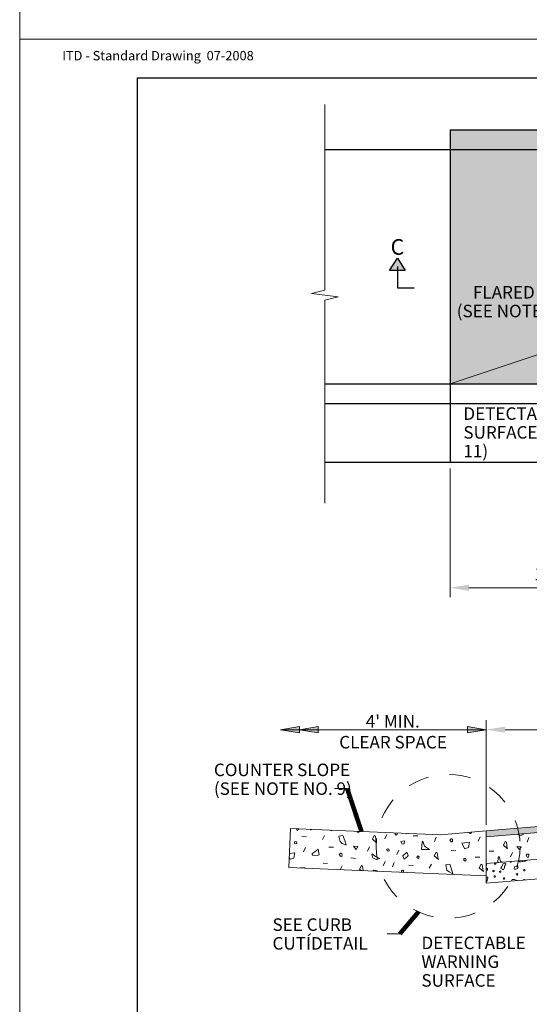
# Model space of a CAD drawing. Units: feet. Extents: x -165 to 291, y -246 to 50.
# Drawn here: x 173 to 176, y -35 to -29 of the extents above; entities that cross this region are included whole.
import ezdxf

# ---------------------------------------------------------------- set-up
doc = ezdxf.new("R2010")
doc.units = ezdxf.units.FT
doc.header["$MEASUREMENT"] = 0
doc.linetypes.add('DGN2', pattern=[0.272, 0.136, -0.136])
doc.layers.get('0').update_dxf_attribs({"linetype": 'CONTINUOUS'})
doc.layers.get('DEFPOINTS').update_dxf_attribs({"linetype": 'CONTINUOUS'})
for name, color, linetype, lineweight in [('BORDER_ANNO_Border', 7, 'CONTINUOUS', 0), ('BORDER_ANNO_Cutsheet', 7, 'CONTINUOUS', 0), ('BORDER_ANNO_Text', 7, 'CONTINUOUS', 0), ('STD_DRAW_ Section', 7, 'CONTINUOUS', 13), ('STD_DRAW_Dimensions-General', 7, 'CONTINUOUS', 0), ('STD_DRAW_Dimensions-Section', 7, 'CONTINUOUS', 0), ('STD_DRAW_Graphics', 7, 'CONTINUOUS', 13), ('STD_DRAW_Notes-General', 7, 'CONTINUOUS', 13), ('STD_DRAW_Notes-Section', 7, 'CONTINUOUS', 13), ('STD_DRAW_Patterns-General', 7, 'CONTINUOUS', 0), ('STD_DRAW_Patterns-Section', 7, 'CONTINUOUS', 0)]:
    doc.layers.add(name, color=color, linetype=linetype, lineweight=lineweight)
doc.styles.add('Standard .08', font='dgn130.shx', dxfattribs={"oblique": 15, "height": 0.08})
doc.styles.add('Standard .08  - CB', font='dgn130.shx', dxfattribs={"oblique": 15, "height": 0.08})
doc.styles.add('Standard .10', font='dgn130.shx', dxfattribs={"height": 0.1})
doc.styles.add('Styledgn130', font='dgn130.shx')
doc.dimstyles.new('Design 1 (above)', dxfattribs={"dimtxt": 0.08, "dimasz": 0.09, "dimexe": 0.06, "dimexo": 0.04, "dimgap": 0.04, "dimtad": 1, "dimzin": 11, "dimdsep": 46, "dimtxsty": 'Standard .08  - CB', "dimsah": 1, "dimcen": 0, "dimaunit": 1, "dimadec": 3, "dimazin": 2, "dimtfac": 1, "dimtix": 1, "dimtofl": 0, "dimtmove": 0, "dimatfit": 3, "dimfxl": 1, "dimtolj": 1, "dimtzin": 0, "dimlwd": 0, "dimlwe": 0, "dimarcsym": 0})

# ---------------------------------------------------------------- blocks, each defined once
blk = doc.blocks.new('*D213')
at = {"layer": 'DEFPOINTS', "color": 0, "linetype": 'Continuous', "transparency": 16777216}
for p in [(175.4168, -31.5377), (176.9168, -31.5377), (175.4168, -32.3414)]:
    blk.add_point(p, dxfattribs=at)
at = {"layer": 'STD_DRAW_Dimensions-General', "linetype": 'Continuous', "lineweight": 0, "transparency": 16777216}
for p, q in [((175.4168, -31.5777), (175.4168, -32.4014)), ((176.9168, -31.5777), (176.9168, -32.4014))]:
    blk.add_line(p, q, dxfattribs=at)
at = {"layer": 'STD_DRAW_Dimensions-General', "color": 0, "linetype": 'Continuous', "lineweight": 0, "transparency": 16777216}
blk.add_line((176.7968, -32.3414), (175.5368, -32.3414), dxfattribs=at)
at = {"layer": 'STD_DRAW_Dimensions-General', "color": 0, "linetype": 'Continuous', "transparency": 16777216}
for points in [[(175.5368, -32.3214), (175.5368, -32.3614), (175.4168, -32.3414)], [(176.7968, -32.3214), (176.7968, -32.3614), (176.9168, -32.3414)]]:
    blk.add_solid(points, dxfattribs=at)
at = {"layer": 'STD_DRAW_Dimensions-General', "linetype": 'Continuous', "lineweight": 0, "transparency": 16777216, "insert": (176.1668, -32.2538), "char_height": 0.08, "attachment_point": 5, "style": 'Styledgn130'}
blk.add_mtext("\\A1;{\\Fdgn000|c0;\\C256;15' MAX.}", dxfattribs=at)
blk = doc.blocks.new('*D218')
at = {"layer": 'DEFPOINTS', "color": 0, "linetype": 'Continuous', "transparency": 16777216}
for p in [(175.6477, -33.2491), (176.6477, -33.8138), (175.6477, -33.8971)]:
    blk.add_point(p, dxfattribs=at)
at = {"layer": 'STD_DRAW_Dimensions-Section', "linetype": 'Continuous', "lineweight": 0, "transparency": 16777216}
for p, q in [((175.6477, -33.8571), (175.6477, -33.1891)), ((176.6477, -33.7738), (176.6477, -33.1891))]:
    blk.add_line(p, q, dxfattribs=at)
at = {"layer": 'STD_DRAW_Dimensions-Section', "color": 0, "linetype": 'Continuous', "lineweight": 0, "transparency": 16777216}
blk.add_line((176.5277, -33.2491), (175.7677, -33.2491), dxfattribs=at)
at = {"layer": 'STD_DRAW_Dimensions-Section', "color": 0, "linetype": 'Continuous', "transparency": 16777216}
for points in [[(175.7677, -33.2291), (175.7677, -33.2691), (175.6477, -33.2491)], [(176.5277, -33.2291), (176.5277, -33.2691), (176.6477, -33.2491)]]:
    blk.add_solid(points, dxfattribs=at)
at = {"layer": 'STD_DRAW_Dimensions-Section', "linetype": 'Continuous', "lineweight": 0, "transparency": 16777216, "insert": (176.1477, -33.1691), "char_height": 0.08, "attachment_point": 5, "style": 'Styledgn130'}
blk.add_mtext('\\A1;{\\Fdgn000|c0;\\C256;2 MIN.}', dxfattribs=at)
blk = doc.blocks.new('AnonymousCell27')
at = {"layer": 'STD_DRAW_Notes-Section', "linetype": 'Continuous', "lineweight": 0}
blk.add_line((10003.3612, 9994.2201), (10003.4412, 9994.2201), dxfattribs=at)
at = {"layer": 'STD_DRAW_Notes-Section', "insert": (10002.5667, 9994.2601), "char_height": 0.08, "attachment_point": 1, "line_spacing_factor": 0.9, "style": 'Standard .08'}
blk.add_mtext('{\\Fdgn000|c0;\\C256;DETECTABLE\\PWARNING\\PSURFACE}', dxfattribs=at)
blk = doc.blocks.new('AnonymousCell29')
at = {"layer": 'STD_DRAW_Notes-Section', "linetype": 'Continuous', "lineweight": 0}
blk.add_line((10002.3483, 9994.2772), (10002.4283, 9994.2772), dxfattribs=at)
at = {"layer": 'STD_DRAW_Notes-Section', "insert": (10001.6152, 9994.3772), "char_height": 0.08, "width": 0.841774, "attachment_point": 1, "line_spacing_factor": 0.9, "style": 'Standard .08'}
blk.add_mtext('{\\Fdgn000|c0;\\C256;SEE CURB CUTÍDETAIL}', dxfattribs=at)
blk = doc.blocks.new('AnonymousCell37')
at = {"layer": 'STD_DRAW_Notes-Section', "linetype": 'Continuous', "lineweight": 0}
blk.add_line((10002.0113, 9995.2069), (10002.0913, 9995.2069), dxfattribs=at)
at = {"layer": 'STD_DRAW_Notes-Section', "insert": (10001.2407, 9995.3669), "char_height": 0.08, "width": 0.949728, "attachment_point": 1, "line_spacing_factor": 0.9, "style": 'Standard .08'}
blk.add_mtext('{\\Fdgn000|c0;\\C256;COUNTER SLOPE (SEE NOTE NO. 9)}', dxfattribs=at)
blk = doc.blocks.new('SECTM17')
at = {"layer": 'STD_DRAW_Notes-General', "linetype": 'Continuous'}
blk.add_hatch(color=256, dxfattribs=at).paths.add_polyline_path([(-0.05, -0.052), (0, 0.027), (0.049, -0.052)])
at = {"layer": 'STD_DRAW_Notes-General', "lineweight": 30, "flags": 128}
blk.add_lwpolyline([(-0.05, -0.052), (0, 0.027), (0.049, -0.052), (-0.05, -0.052)], dxfattribs=at)
blk = doc.blocks.new('AnonymousCell81')
at = {"layer": 'STD_DRAW_Notes-General', "linetype": 'Continuous', "lineweight": 0}
blk.add_line((10003.5915, 9998.2616), (10003.6715, 9998.2616), dxfattribs=at)
at = {"layer": 'STD_DRAW_Notes-General', "insert": (10003.5515, 9998.4216), "char_height": 0.08, "width": 0.811685, "attachment_point": 3, "line_spacing_factor": 0.9, "style": 'Standard .08'}
blk.add_mtext('{\\Fdgn000|c0;\\C256;FLARED SIDE (SEE NOTE NO. 6)}', dxfattribs=at)
blk = doc.blocks.new('AnonymousCell86')
at = {"layer": 'STD_DRAW_Notes-General', "linetype": 'Continuous', "lineweight": 0}
blk.add_line((10004.0385, 9997.4856), (10004.1185, 9997.4856), dxfattribs=at)
at = {"layer": 'STD_DRAW_Notes-General', "insert": (10002.8346, 9997.6456), "char_height": 0.08, "width": 1.294169, "attachment_point": 1, "line_spacing_factor": 0.9, "style": 'Standard .08'}
blk.add_mtext('{\\Fdgn000|c0;\\C256;DETECTABLE WARNING SURFACE (SEE NOTE NO. 11)}', dxfattribs=at)

msp = doc.modelspace()

# ---------------------------------------------------------------- hatches: boundary and pattern name
at = {"layer": 'STD_DRAW_ Section', "linetype": 'Continuous'}
msp.add_hatch(color=256, dxfattribs=at).paths.add_polyline_path([(175.64774, -33.89712), (176.64774, -33.81379), (176.64774, -33.85142), (175.64774, -33.93475)])
at = {"layer": 'STD_DRAW_Dimensions-Section', "linetype": 'Continuous'}
for points in [[(174.45397, -33.26913), (174.33397, -33.24913), (174.45397, -33.22913)], [(174.57397, -33.26913), (174.45397, -33.24913), (174.57397, -33.22913)], [(175.52774, -33.22913), (175.64774, -33.24913), (175.52774, -33.26913)]]:
    msp.add_hatch(color=256, dxfattribs=at).paths.add_polyline_path(points)
at = {"layer": 'STD_DRAW_Patterns-General', "linetype": 'Continuous', "true_color": 0x999999}
msp.add_hatch(color=253, dxfattribs=at).paths.add_polyline_path([(175.41678, -29.4127), (179.41678, -29.4127), (179.41678, -31.0377), (175.41678, -31.0377)])

# ---------------------------------------------------------------- linework, layer by layer
at = {"layer": 'BORDER_ANNO_Border', "color": 7, "linetype": 'Continuous', "lineweight": 30, "flags": 128}
msp.add_lwpolyline([(173.41716, -39.583), (189.41713, -39.583), (189.41713, -29.08303), (173.41716, -29.08303), (173.41716, -39.583)], dxfattribs=at)
at = {"layer": 'BORDER_ANNO_Cutsheet', "flags": 128}
for points in [[(172.66716, -28.83303), (189.66713, -28.83303), (189.66713, -17.83305), (172.66716, -17.83305), (172.66716, -28.83303)], [(172.66716, -39.833), (189.66713, -39.833), (189.66713, -28.83303), (172.66716, -28.83303), (172.66716, -39.833)]]:
    msp.add_lwpolyline(points, dxfattribs=at)
at = {"layer": 'STD_DRAW_ Section'}
for p, q in [((174.39774, -33.8815), (174.38733, -34.13128)), ((175.35607, -33.92143), (174.39774, -33.8815)), ((175.64774, -33.89712), (175.35607, -33.92143)), ((175.64774, -34.23052), (175.64774, -33.89712)), ((176.64774, -34.02216), (175.64774, -34.1055)), ((174.38733, -34.13128), (175.64774, -34.1838)), ((176.64774, -34.14719), (175.64774, -34.23052))]:
    msp.add_line(p, q, dxfattribs=at)
at = {"layer": 'STD_DRAW_ Section', "flags": 128}
msp.add_lwpolyline([(175.64774, -33.89712), (176.64774, -33.81379), (176.64774, -33.85142), (175.64774, -33.93475), (175.64774, -33.89712)], dxfattribs=at)
at = {"layer": 'STD_DRAW_Dimensions-Section', "linetype": 'Continuous', "lineweight": 0}
msp.add_line((174.33397, -33.24913), (175.64774, -33.24913), dxfattribs=at)
at = {"layer": 'STD_DRAW_Dimensions-Section', "linetype": 'Continuous', "lineweight": 0, "flags": 128}
for points in [[(174.45397, -33.26913), (174.33397, -33.24913), (174.45397, -33.22913), (174.45397, -33.26913)], [(174.57397, -33.26913), (174.45397, -33.24913), (174.57397, -33.22913), (174.57397, -33.26913)], [(175.52774, -33.22913), (175.64774, -33.24913), (175.52774, -33.26913), (175.52774, -33.22913)]]:
    msp.add_lwpolyline(points, dxfattribs=at)
at = {"layer": 'STD_DRAW_Graphics', "lineweight": 0}
for p, q in [((174.61747, -30.43693), (174.61747, -29.25146)), ((174.61747, -31.80076), (174.61747, -30.50093))]:
    msp.add_line(p, q, dxfattribs=at)
at = {"layer": 'STD_DRAW_Graphics', "lineweight": 30}
for p, q in [((175.41678, -29.4127), (179.41678, -29.4127)), ((175.41678, -29.4127), (175.41678, -31.5377)), ((174.61747, -29.5377), (180.21609, -29.5377)), ((174.61747, -31.0377), (180.21609, -31.0377)), ((174.61747, -31.1627), (180.21609, -31.1627)), ((174.61747, -31.5377), (177.97403, -31.5377))]:
    msp.add_line(p, q, dxfattribs=at)
at = {"layer": 'STD_DRAW_Graphics'}
msp.add_line((176.91678, -30.5377), (175.41678, -31.0377), dxfattribs=at)
at = {"layer": 'STD_DRAW_Graphics', "lineweight": 0, "flags": 128}
msp.add_lwpolyline([(174.61747, -30.43693), (174.53214, -30.45827), (174.70281, -30.4796), (174.61747, -30.50093)], dxfattribs=at)
at = {"layer": 'STD_DRAW_Notes-General', "lineweight": 30}
for p, q in [((175.08025, -30.28718), (175.08025, -30.42218)), ((175.08025, -30.42218), (175.18736, -30.42218))]:
    msp.add_line(p, q, dxfattribs=at)
at = {"layer": 'STD_DRAW_Notes-Section', "linetype": 'DGN2', "lineweight": 0}
msp.add_circle((175.40417, -33.9953), 0.46, dxfattribs=at)
at = {"layer": 'STD_DRAW_Patterns-General', "color": 253, "true_color": 0x999999, "flags": 128}
msp.add_lwpolyline([(175.41678, -29.4127), (179.41678, -29.4127), (179.41678, -31.0377), (175.41678, -31.0377), (175.41678, -29.4127)], dxfattribs=at)
at = {"layer": 'STD_DRAW_Patterns-Section'}
for p, q in [((174.46947, -33.93325), (174.49873, -33.93439)), ((174.61448, -33.92545), (174.60084, -33.95125)), ((174.82242, -33.89919), (174.82251, -33.90004)), ((175.01208, -33.91989), (175.0004, -33.94778)), ((175.06514, -33.90931), (175.06601, -33.91747)), ((175.13899, -33.91238), (175.13627, -33.91781)), ((175.1807, -33.92779), (175.20994, -33.92895)), ((175.32879, -33.93698), (175.3171, -33.96487)), ((175.60826, -33.93527), (175.59658, -33.96315)), ((175.92093, -33.93973), (175.90924, -33.96761)), ((174.49224, -34.00226), (174.48055, -34.03014)), ((174.64268, -34.00017), (174.6719, -34.00137)), ((174.9014, -33.99913), (174.88972, -34.02701)), ((174.78176, -34.06893), (174.81175, -34.07275)), ((175.08862, -34.01929), (175.07694, -34.04717)), ((175.42347, -34.02275), (175.45271, -34.02387)), ((175.57686, -34.06364), (175.6061, -34.0648)), ((175.66688, -34.02518), (175.69612, -34.02634)), ((175.7236, -34.06634), (175.72146, -34.09935)), ((175.81496, -34.03437), (175.80328, -34.06226)), ((174.46083, -34.13062), (174.49007, -34.13179)), ((174.60534, -34.10394), (174.63458, -34.1051)), ((174.72719, -34.1201), (174.71474, -34.14492)), ((175.00173, -34.09234), (174.99005, -34.12022)), ((175.05995, -34.09911), (175.04827, -34.12699)), ((175.15249, -34.11626), (175.18175, -34.11741)), ((175.2975, -34.10846), (175.28385, -34.13426)), ((174.83852, -34.1414), (174.84899, -34.15052)), ((174.92486, -34.14851), (174.92906, -34.15385))]:
    msp.add_line(p, q, dxfattribs=at)
at = {"layer": 'STD_DRAW_Patterns-Section', "flags": 128}
for points in [[(174.4365, -33.88311), (174.44043, -33.89366), (174.45299, -33.8838)], [(174.53391, -33.88717), (174.52898, -33.89002), (174.52517, -33.88882), (174.52397, -33.88676)], [(174.65526, -33.89223), (174.65932, -33.89577), (174.65754, -33.89268), (174.65749, -33.89232)], [(174.70681, -33.93052), (174.71371, -33.96481), (174.7269, -33.97632), (174.75228, -33.9872), (174.74391, -33.95802), (174.73212, -33.92649), (174.70681, -33.93052)], [(174.82251, -33.90004), (174.82966, -33.90659), (174.83196, -33.90526), (174.83474, -33.90257), (174.83551, -33.89974)], [(174.92064, -33.94917), (174.94713, -33.97224), (174.94534, -33.96913), (174.93959, -33.92975), (174.93267, -33.92527), (174.92064, -33.94917)], [(175.06601, -33.91747), (175.07315, -33.924), (175.07545, -33.92267), (175.07824, -33.92001), (175.07925, -33.91633), (175.07876, -33.91012), (175.07856, -33.90987)], [(175.53915, -33.90617), (175.53951, -33.91004), (175.54701, -33.9122), (175.55274, -33.9089), (175.55362, -33.90499), (175.5536, -33.90497)], [(175.84503, -33.91831), (175.86432, -33.92766), (175.88655, -33.92009), (175.87625, -33.91571)], [(174.42245, -33.96596), (174.42348, -33.97703), (174.43099, -33.97919), (174.43672, -33.97588), (174.43759, -33.97198), (174.43491, -33.96734), (174.43278, -33.96547), (174.42883, -33.96435), (174.42245, -33.96596)], [(174.79989, -33.99435), (174.816, -34.01485), (174.82646, -33.996), (174.79989, -33.99435)], [(175.10236, -33.96418), (175.11148, -33.98174), (175.1232, -33.97819), (175.12651, -33.96085), (175.10236, -33.96418)], [(175.23743, -33.96895), (175.23443, -34.01521), (175.28488, -34.01604), (175.25369, -33.99357), (175.24338, -33.96244), (175.23743, -33.96895)], [(175.41592, -33.9543), (175.4229, -33.96639), (175.43062, -33.96711), (175.43139, -33.96459), (175.4333, -33.95708), (175.43281, -33.94882), (175.42864, -33.94696), (175.42455, -33.94728), (175.42299, -33.94817), (175.42037, -33.95086), (175.41592, -33.9543)], [(175.49221, -33.97566), (175.51045, -34.0108), (175.53391, -34.00367), (175.5405, -33.96904), (175.49221, -33.97566)], [(175.75771, -33.98879), (175.78419, -34.01185), (175.7824, -34.00876), (175.77666, -33.96937), (175.76974, -33.96489), (175.75771, -33.98879)], [(175.84405, -33.9959), (175.86016, -34.0164), (175.87062, -33.99755), (175.84405, -33.9959)], [(174.38992, -34.06911), (174.39443, -34.07779), (174.41788, -34.07065), (174.42447, -34.03603), (174.39111, -34.0406)], [(174.55174, -34.0297), (174.53358, -34.04235), (174.53908, -34.05189), (174.56808, -34.05424), (174.58025, -34.04938), (174.57392, -34.01265), (174.55174, -34.0297)], [(174.70894, -34.04692), (174.71592, -34.05901), (174.72364, -34.05972), (174.72441, -34.0572), (174.72633, -34.04969), (174.72583, -34.04144), (174.72166, -34.03958), (174.71757, -34.03989), (174.71602, -34.04079), (174.71339, -34.04348), (174.70894, -34.04692)], [(174.91623, -34.0496), (174.92307, -34.06958), (174.94512, -34.08027), (174.96736, -34.0727), (174.93924, -34.06076), (174.91976, -34.04281), (174.91623, -34.0496)], [(175.01306, -34.01336), (175.0141, -34.02443), (175.0216, -34.02659), (175.02733, -34.02328), (175.0282, -34.01938), (175.02551, -34.01471), (175.02339, -34.01287), (175.01943, -34.01173), (175.01306, -34.01336)], [(175.11564, -34.05571), (175.12344, -34.07668), (175.14396, -34.06056), (175.14849, -34.05376), (175.14064, -34.03277), (175.11564, -34.05571)], [(175.21054, -34.05571), (175.2196, -34.06214), (175.21772, -34.06972), (175.212, -34.07303), (175.20818, -34.07184), (175.20548, -34.06717), (175.20495, -34.06441), (175.20594, -34.06041), (175.21054, -34.05571)], [(175.31588, -34.05572), (175.34234, -34.07879), (175.34055, -34.0757), (175.33483, -34.0363), (175.32791, -34.03182), (175.31588, -34.05572)], [(175.7484, -34.09711), (175.73986, -34.09096), (175.72956, -34.05983), (175.7236, -34.06634)], [(175.9021, -34.05169), (175.90907, -34.06378), (175.91679, -34.0645), (175.91756, -34.06198), (175.91948, -34.05446), (175.91899, -34.04621), (175.91482, -34.04435), (175.91073, -34.04467), (175.90917, -34.04556), (175.90654, -34.04825), (175.9021, -34.05169)], [(174.86171, -34.15105), (174.85746, -34.12198), (174.85055, -34.1175), (174.83852, -34.1414)], [(175.38982, -34.11353), (175.39672, -34.14782), (175.40992, -34.15933), (175.43529, -34.17021), (175.42693, -34.14103), (175.41513, -34.1095), (175.38982, -34.11353)], [(175.50552, -34.08305), (175.51267, -34.0896), (175.51497, -34.08827), (175.51775, -34.08558), (175.51876, -34.08191), (175.51827, -34.07569), (175.51488, -34.07134), (175.5104, -34.07284), (175.50774, -34.07215), (175.50456, -34.07399), (175.50552, -34.08305)], [(175.60365, -34.13218), (175.63015, -34.15526), (175.62835, -34.15215), (175.6226, -34.11276), (175.61568, -34.10828), (175.60365, -34.13218)], [(174.94892, -34.15468), (174.95143, -34.15016), (174.92486, -34.14851)], [(175.11504, -34.1616), (175.11973, -34.1589), (175.1206, -34.15499), (175.11792, -34.15035), (175.11579, -34.14848), (175.11184, -34.14736), (175.10546, -34.14897)], [(175.10546, -34.14897), (175.1065, -34.16004), (175.11139, -34.16145)]]:
    msp.add_lwpolyline(points, dxfattribs=at)
at = {"layer": 'STD_DRAW_Patterns-Section'}
for centre in [(175.69445, -34.15334), (175.70213, -34.18841), (175.73652, -34.15778), (175.7614, -34.20088), (175.8448, -34.17427), (175.89059, -34.14783)]:
    msp.add_circle(centre, 0.00492, dxfattribs=at)
for centre, start, end in [((175.6447, -34.11382), 308.14899, 51.85101), ((175.70619, -34.10525), 115.030398, 74.496885), ((175.80297, -34.09248), 185.71755, 3.809733), ((175.65196, -34.14195), 210.790993, 149.209007), ((175.79729, -34.1604), 231.673627, 231.673627), ((175.8903, -34.21265), 33.052624, 156.474659)]:
    msp.add_arc(centre, 0.00492, start, end, dxfattribs=at)
for points, knots in [([(175.75813, -34.14534), (175.76051, -34.14038), (175.76525, -34.13202), (175.76503, -34.11935), (175.77689, -34.1062), (175.75948, -34.09975), (175.75246, -34.1116), (175.74873, -34.12305), (175.73615, -34.13624), (175.75094, -34.14192), (175.75601, -34.14424), (175.75813, -34.14534)], [0, 0, 0, 0, 0.1587736, 0.2753433, 0.3782495, 0.4886252, 0.5778759, 0.708115, 0.8383541, 0.9301922, 1, 1, 1, 1]), ([(175.83035, -34.12443), (175.82552, -34.12824), (175.82211, -34.151), (175.84989, -34.13677), (175.85041, -34.13714), (175.84785, -34.13844), (175.85207, -34.11922), (175.8464, -34.12085), (175.8413, -34.12306), (175.83482, -34.12277), (175.83035, -34.12443)], [0, 0, 0, 0, 0.2686522, 0.4915259, 0.4915259, 0.5060956, 0.7550629, 0.7550629, 0.7696326, 1, 1, 1, 1]), ([(175.8566, -34.08809), (175.85669, -34.08817), (175.85871, -34.09017), (175.86095, -34.09206), (175.86259, -34.09427)], [0.969410694, 0.969410694, 0.969410694, 0.969410694, 0.970684259, 1, 1, 1, 1]), ([(175.86259, -34.09427), (175.87247, -34.09401), (175.88884, -34.09228), (175.90454, -34.08652), (175.91061, -34.08359)], [0, 0, 0, 0, 0.1036468, 0.17517664, 0.17517664, 0.17517664, 0.17517664]), ([(175.64774, -34.21836), (175.64888, -34.21827), (175.65285, -34.21838), (175.65479, -34.20868), (175.66247, -34.18822), (175.65181, -34.19217), (175.64774, -34.19357)], [0.21921201, 0.21921201, 0.21921201, 0.21921201, 0.25923022, 0.3553014, 0.54307633, 0.66121656, 0.66121656, 0.66121656, 0.66121656]), ([(175.8467, -34.21394), (175.84553, -34.21354), (175.83735, -34.21084), (175.82666, -34.20746), (175.81719, -34.20652), (175.81422, -34.20649)], [0.80239316, 0.80239316, 0.80239316, 0.80239316, 0.82251927, 0.94879356, 1, 1, 1, 1])]:
    msp.add_open_spline(points, degree=3, knots=knots, dxfattribs=at)
msp.add_open_spline([(175.81422, -34.20649), (175.81262, -34.20988), (175.8111, -34.21344), (175.80977, -34.21702)], degree=3, dxfattribs=at)

# ---------------------------------------------------------------- block references
at = {"linetype": 'Continuous', "lineweight": 30}
msp.add_blockref('SECTM17', (175.08025, -30.26018), dxfattribs=at)
at = {"color": 7, "linetype": 'Continuous', "lineweight": 0}
for name in ['AnonymousCell81', 'AnonymousCell86', 'AnonymousCell37', 'AnonymousCell29', 'AnonymousCell27']:
    msp.add_blockref(name, (-9827.33284, -10028.83303), dxfattribs=at)

# ---------------------------------------------------------------- texts
at = {"layer": 'BORDER_ANNO_Text', "color": 7, "linetype": 'Continuous', "lineweight": 0, "insert": (173.55056, -28.93803), "char_height": 0.0599999, "attachment_point": 5, "line_spacing_factor": 0.8, "style": 'Styledgn130'}
msp.add_mtext('{\\Fdgn000|c0;ITD - Standard Drawing  07-2008}', dxfattribs=at)
at = {"layer": 'STD_DRAW_Dimensions-Section', "lineweight": 13, "char_height": 0.08, "line_spacing_factor": 0.8, "style": 'Standard .08'}
for s, insert, attachment_point in [("{\\Fdgn000|c0;\\C256;4' MIN.}", (175.05088, -33.23553), 8), ('{\\Fdgn000|c0;\\C256;CLEAR SPACE}', (175.05248, -33.28913), 2)]:
    msp.add_mtext(s, dxfattribs=dict(at, insert=insert, attachment_point=attachment_point))
at = {"layer": 'STD_DRAW_Notes-General', "lineweight": 30, "insert": (175.08025, -30.21156), "char_height": 0.1, "attachment_point": 8, "line_spacing_factor": 0.8, "style": 'Standard .10'}
msp.add_mtext('{\\Fdgn000|c0;\\C256;C}', dxfattribs=at)

# ---------------------------------------------------------------- dimensions: what is measured, and where the dimension line sits
at = {"layer": 'STD_DRAW_Dimensions-General', "linetype": 'Continuous', "lineweight": 0}
dim = msp.add_linear_dim(base=(175.41678, -32.34143), p1=(176.91678, -31.5377), p2=(175.41678, -31.5377), text="{\\Fdgn000|c0;\\C256;15' MAX.}", dimstyle='Design 1 (above)', override={"dimscale": 1, "dimtxt": 0.08, "dimasz": 0.12, "dimexe": 0.06, "dimexo": 0.04, "dimgap": 0.04, "dimtad": 1, "dimjust": 0, "dimtih": 0, "dimtoh": 0, "dimlfac": 4, "dimtxsty": 'Styledgn130', "dimsah": 1, "dimcen": 0, "dimse1": 0, "dimse2": 0, "dimclre": 256, "dimclrt": 256, "dimtol": 0, "dimtfac": 1, "dimtix": 1, "dimtofl": 0, "dimatfit": 3, "dimfrac": 1, "dimlwe": 0}, dxfattribs=at)
dim.commit()
dim.dimension.update_dxf_attribs({"geometry": '*D213', "text_midpoint": (176.16678, -32.25381)})
at = {"layer": 'STD_DRAW_Dimensions-Section', "linetype": 'Continuous', "lineweight": 0}
dim = msp.add_linear_dim(base=(175.64774, -33.24913), p1=(176.64774, -33.81379), p2=(175.64774, -33.89712), text='{\\Fdgn000|c0;\\C256;<> MIN.}', dimstyle='Design 1 (above)', override={"dimscale": 1, "dimtxt": 0.08, "dimasz": 0.12, "dimexe": 0.06, "dimexo": 0.04, "dimgap": 0.04, "dimtad": 1, "dimjust": 0, "dimtih": 0, "dimtoh": 0, "dimlfac": 2, "dimtxsty": 'Styledgn130', "dimsah": 1, "dimcen": 0, "dimse1": 0, "dimse2": 0, "dimclre": 256, "dimclrt": 256, "dimtol": 0, "dimtfac": 1, "dimtix": 1, "dimtofl": 0, "dimatfit": 3, "dimfrac": 1, "dimlwe": 0}, dxfattribs=at)
dim.commit()
dim.dimension.update_dxf_attribs({"geometry": '*D218', "text_midpoint": (176.14774, -33.16913)})

# ---------------------------------------------------------------- leaders
at = {"layer": 'STD_DRAW_Notes-Section', "linetype": 'Continuous', "lineweight": 0}
for points, override in [([(174.85061, -33.90037), (174.75843, -33.62616)], {"dimscale": 1, "dimtxt": 0.08, "dimasz": 0.12, "dimgap": 0.04, "dimtad": 1, "dimclrd": 0, "dimlwd": 65534}), ([(175.21428, -34.41427), (175.09551, -34.55582)], {"dimscale": 1, "dimtxt": 0.08, "dimasz": 0.12, "dimgap": 0.04, "dimtad": 1, "dimclrd": 0, "dimldrblk": 'None', "dimlwd": 65534})]:
    msp.add_leader(points, dimstyle='Design 1 (above)', override=override, dxfattribs=at)

doc.saveas('drawing.dxf')
